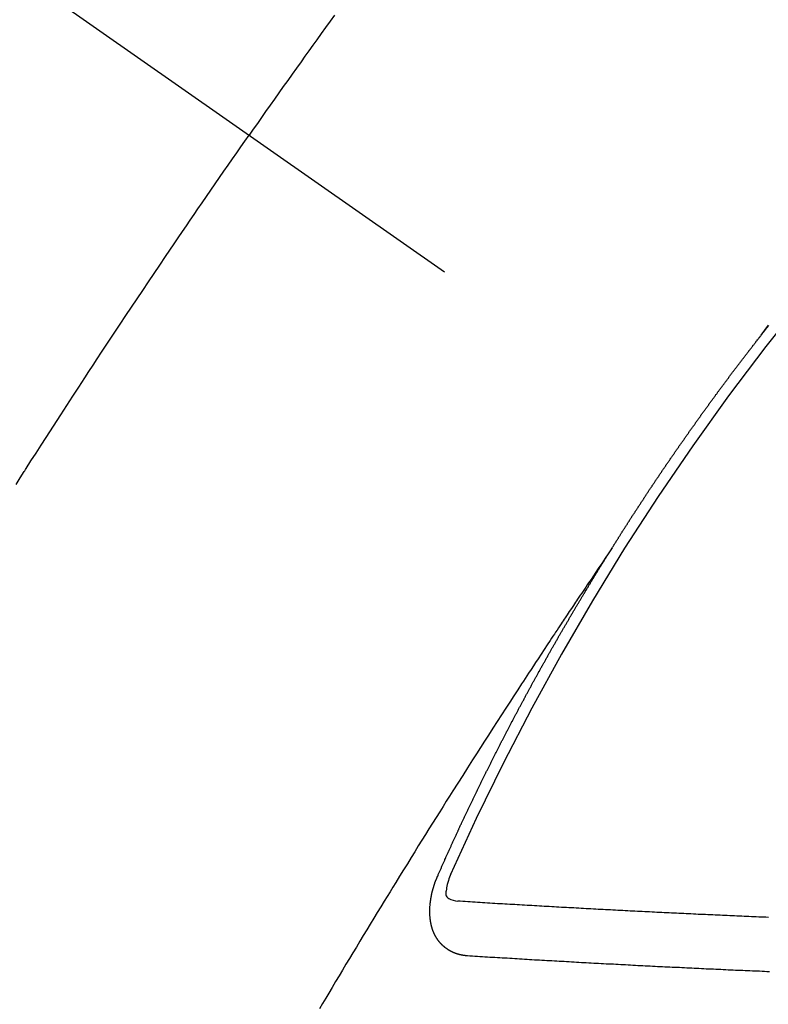
# Model space of a CAD drawing. Extents: x 163 to 26285, y 210 to 8610.
# Drawn here: x 16355 to 16364, y 6633 to 6646 of the extents above; entities that cross this region are included whole.
import ezdxf

# ---------------------------------------------------------------- set-up
doc = ezdxf.new("R2010")
doc.units = 0
doc.header["$LTSCALE"] = 50
doc.header["$MEASUREMENT"] = 0
doc.linetypes.add('CENTER2', pattern=[1.125, 0.75, -0.125, 0.125, -0.125])
doc.linetypes.add('HIDDEN', pattern=[0.375, 0.25, -0.125])
doc.layers.get('0').update_dxf_attribs({"linetype": 'CONTINUOUS'})
doc.layers.add('150-機器', color=8, linetype='CONTINUOUS')
doc.layers.add('160-文字', color=254, linetype='CONTINUOUS')
doc.styles.add('KH001', font='txt')
doc.dimstyles.new('KH1xx030', dxfattribs={"dimscale": 30, "dimtxt": 2, "dimasz": 0.6, "dimexe": 0.3, "dimexo": 1.2, "dimgap": 0.5, "dimtad": 3, "dimdec": 1, "dimdsep": 46, "dimlunit": 6, "dimtxsty": 'KH001', "dimblk": 'DOT', "dimcen": 1, "dimdle": 1, "dimclrd": 256, "dimclre": 256, "dimclrt": 256, "dimadec": 0, "dimazin": 0, "dimtfac": 1, "dimtdec": 1, "dimtix": 1, "dimtmove": 2, "dimatfit": 3, "dimldrblk": 'CLOSEDBLANK', "dimfxl": 1, "dimtolj": 1, "dimtzin": 0, "dimlwd": -1, "dimlwe": -1, "dimarcsym": 0})

# ---------------------------------------------------------------- blocks, each defined once
blk = doc.blocks.new('_ClosedBlank')
at = {"color": 0, "linetype": 'ByBlock', "lineweight": -2}
for p, q in [((-1, 0.16667), (0, 0)), ((-1, 0.16667), (-1, -0.16667)), ((0, 0), (-1, -0.16667))]:
    blk.add_line(p, q, dxfattribs=at)
blk = doc.blocks.new('_Dot')
at = {"color": 0, "linetype": 'ByBlock', "lineweight": -2}
blk.add_line((-0.5, 0), (-1, 0), dxfattribs=at)
at = {"color": 0, "linetype": 'ByBlock', "const_width": 0.5}
blk.add_lwpolyline([(-0.25, 0, 1), (0.25, 0, 1)], format="xyb", close=True, dxfattribs=at)

msp = doc.modelspace()

# ---------------------------------------------------------------- linework, layer by layer
at = {"layer": '150-機器', "color": 13, "linetype": 'CENTER2'}
msp.add_line((16145.06, 6793.043), (16389.078, 6622.18), dxfattribs=at)
at = {"layer": '150-機器', "color": 13, "linetype": 'HIDDEN'}
for points in [[(16358.736, 6645.64), (16358.681, 6645.564), (16358.626, 6645.488), (16358.572, 6645.412), (16358.517, 6645.335), (16358.468, 6645.268), (16358.42, 6645.2), (16358.371, 6645.133), (16358.323, 6645.065), (16358.268, 6644.988), (16358.213, 6644.912), (16358.159, 6644.835), (16358.105, 6644.759), (16358.05, 6644.682), (16357.996, 6644.606), (16357.942, 6644.529), (16357.888, 6644.453), (16357.837, 6644.38), (16357.786, 6644.307), (16357.735, 6644.235), (16357.685, 6644.162)], [(16354.819, 6639.867), (16354.869, 6639.946), (16354.919, 6640.025), (16354.925, 6640.034), (16354.93, 6640.042), (16354.935, 6640.051), (16354.941, 6640.06), (16355.002, 6640.156), (16355.064, 6640.252), (16355.126, 6640.348), (16355.188, 6640.444), (16355.233, 6640.514), (16355.278, 6640.584), (16355.323, 6640.654), (16355.368, 6640.724), (16355.442, 6640.837), (16355.516, 6640.95), (16355.589, 6641.064), (16355.663, 6641.177), (16355.715, 6641.255), (16355.766, 6641.334), (16355.817, 6641.412), (16355.869, 6641.491), (16355.926, 6641.578), (16355.983, 6641.664), (16356.041, 6641.751), (16356.098, 6641.838), (16356.168, 6641.942), (16356.237, 6642.046), (16356.306, 6642.15), (16356.376, 6642.253), (16356.446, 6642.357), (16356.516, 6642.461), (16356.586, 6642.565), (16356.656, 6642.669), (16356.708, 6642.746), (16356.761, 6642.824), (16356.814, 6642.901), (16356.867, 6642.979), (16356.914, 6643.048), (16356.961, 6643.116), (16357.008, 6643.185), (16357.055, 6643.254), (16357.108, 6643.331), (16357.161, 6643.409), (16357.214, 6643.486), (16357.268, 6643.564), (16357.321, 6643.641), (16357.374, 6643.718), (16357.428, 6643.795), (16357.481, 6643.872), (16357.532, 6643.945), (16357.583, 6644.017), (16357.634, 6644.09), (16357.685, 6644.162)], [(16363.981, 6641.701), (16364.027, 6641.763), (16364.072, 6641.826)], [(16364.074, 6641.82), (16364.068, 6641.813), (16364.063, 6641.805), (16364.056, 6641.798), (16364.05, 6641.79), (16364.044, 6641.782), (16364.039, 6641.775), (16364.032, 6641.767), (16364.027, 6641.759), (16364.021, 6641.752), (16364.015, 6641.744), (16364.008, 6641.736), (16364.003, 6641.729), (16363.997, 6641.721), (16363.991, 6641.713), (16363.985, 6641.706)], [(16362.147, 6639.082), (16362.151, 6639.087), (16362.155, 6639.093), (16362.158, 6639.099), (16362.162, 6639.104), (16362.166, 6639.11), (16362.169, 6639.116), (16362.172, 6639.121), (16362.176, 6639.127), (16362.179, 6639.133), (16362.183, 6639.138), (16362.187, 6639.144), (16362.19, 6639.15), (16362.194, 6639.155), (16362.198, 6639.161), (16362.201, 6639.167), (16362.204, 6639.172), (16362.208, 6639.178), (16362.211, 6639.184), (16362.215, 6639.189), (16362.219, 6639.195), (16362.222, 6639.201), (16362.226, 6639.207), (16362.229, 6639.212), (16362.233, 6639.218), (16362.237, 6639.224), (16362.24, 6639.228), (16362.243, 6639.235), (16362.247, 6639.24), (16362.251, 6639.245), (16362.254, 6639.252), (16362.258, 6639.257), (16362.261, 6639.262), (16362.264, 6639.269), (16362.268, 6639.274), (16362.272, 6639.28), (16362.275, 6639.285), (16362.279, 6639.291), (16362.283, 6639.297), (16362.287, 6639.302), (16362.29, 6639.308), (16362.294, 6639.314), (16362.297, 6639.319), (16362.3, 6639.325), (16362.304, 6639.331), (16362.308, 6639.336), (16362.312, 6639.341), (16362.315, 6639.348), (16362.319, 6639.353), (16362.322, 6639.358), (16362.326, 6639.365), (16362.33, 6639.37), (16362.333, 6639.375), (16362.337, 6639.381), (16362.34, 6639.387), (16362.344, 6639.392), (16362.348, 6639.398), (16362.351, 6639.404), (16362.355, 6639.41), (16362.358, 6639.415), (16362.362, 6639.42), (16362.365, 6639.427), (16362.369, 6639.432), (16362.373, 6639.437), (16362.377, 6639.443), (16362.38, 6639.449), (16362.384, 6639.454), (16362.388, 6639.46), (16362.392, 6639.466), (16362.394, 6639.471), (16362.398, 6639.477), (16362.402, 6639.483), (16362.406, 6639.488), (16362.409, 6639.494), (16362.413, 6639.5), (16362.417, 6639.505), (16362.42, 6639.51), (16362.423, 6639.516), (16362.427, 6639.522), (16362.431, 6639.527), (16362.435, 6639.533), (16362.438, 6639.539), (16362.441, 6639.544), (16362.445, 6639.55), (16362.45, 6639.555), (16362.453, 6639.562), (16362.456, 6639.567), (16362.46, 6639.572), (16362.464, 6639.578), (16362.468, 6639.583), (16362.471, 6639.589), (16362.475, 6639.595), (16362.478, 6639.6), (16362.482, 6639.606), (16362.485, 6639.612), (16362.489, 6639.618), (16362.493, 6639.622), (16362.497, 6639.628), (16362.501, 6639.634), (16362.503, 6639.639), (16362.507, 6639.645), (16362.511, 6639.651), (16362.515, 6639.657), (16362.519, 6639.661), (16362.522, 6639.668), (16362.526, 6639.673), (16362.53, 6639.678), (16362.534, 6639.684), (16362.538, 6639.69), (16362.54, 6639.695), (16362.544, 6639.701), (16362.548, 6639.707), (16362.552, 6639.712), (16362.556, 6639.717), (16362.559, 6639.724), (16362.563, 6639.729), (16362.566, 6639.734), (16362.57, 6639.74), (16362.574, 6639.746), (16362.578, 6639.751), (16362.581, 6639.757), (16362.585, 6639.763), (16362.589, 6639.768), (16362.592, 6639.773), (16362.596, 6639.779), (16362.599, 6639.785), (16362.603, 6639.791), (16362.607, 6639.796), (16362.611, 6639.802), (16362.615, 6639.807), (16362.618, 6639.812), (16362.622, 6639.818), (16362.626, 6639.824), (16362.629, 6639.829), (16362.633, 6639.835), (16362.637, 6639.841), (16362.641, 6639.846), (16362.644, 6639.851), (16362.648, 6639.857), (16362.652, 6639.863), (16362.655, 6639.868), (16362.659, 6639.874), (16362.663, 6639.879), (16362.667, 6639.885), (16362.67, 6639.891), (16362.674, 6639.896), (16362.678, 6639.902), (16362.681, 6639.907), (16362.685, 6639.913), (16362.689, 6639.918), (16362.693, 6639.924), (16362.697, 6639.929), (16362.7, 6639.935), (16362.704, 6639.941), (16362.707, 6639.946), (16362.711, 6639.952), (16362.715, 6639.957), (16362.719, 6639.963), (16362.723, 6639.968), (16362.727, 6639.974), (16362.73, 6639.98), (16362.733, 6639.985), (16362.737, 6639.991), (16362.741, 6639.996), (16362.745, 6640.002), (16362.749, 6640.007), (16362.753, 6640.013), (16362.757, 6640.018), (16362.76, 6640.023), (16362.763, 6640.03), (16362.767, 6640.035), (16362.771, 6640.041), (16362.775, 6640.046), (16362.779, 6640.052), (16362.783, 6640.057), (16362.786, 6640.062), (16362.79, 6640.068), (16362.794, 6640.074), (16362.798, 6640.079), (16362.801, 6640.085), (16362.805, 6640.091), (16362.809, 6640.096), (16362.812, 6640.101), (16362.816, 6640.107), (16362.82, 6640.113), (16362.824, 6640.118), (16362.828, 6640.123), (16362.832, 6640.129), (16362.836, 6640.135), (16362.839, 6640.14), (16362.843, 6640.145), (16362.846, 6640.152), (16362.85, 6640.157), (16362.854, 6640.162), (16362.858, 6640.168), (16362.862, 6640.174), (16362.865, 6640.179), (16362.869, 6640.184), (16362.873, 6640.19), (16362.877, 6640.195), (16362.881, 6640.201), (16362.885, 6640.206), (16362.889, 6640.212), (16362.892, 6640.217), (16362.896, 6640.223), (16362.9, 6640.229), (16362.904, 6640.233), (16362.908, 6640.239), (16362.911, 6640.245), (16362.915, 6640.251), (16362.918, 6640.256), (16362.922, 6640.262), (16362.926, 6640.267), (16362.93, 6640.272), (16362.934, 6640.278), (16362.938, 6640.284), (16362.942, 6640.29), (16362.945, 6640.294), (16362.949, 6640.3), (16362.953, 6640.306), (16362.957, 6640.312), (16362.961, 6640.317), (16362.965, 6640.322), (16362.969, 6640.328), (16362.972, 6640.333), (16362.976, 6640.339), (16362.98, 6640.344), (16362.984, 6640.35), (16362.987, 6640.355), (16362.991, 6640.361), (16362.995, 6640.366), (16362.999, 6640.371), (16363.003, 6640.377), (16363.007, 6640.383), (16363.011, 6640.388), (16363.014, 6640.393), (16363.018, 6640.399), (16363.022, 6640.405), (16363.026, 6640.41), (16363.03, 6640.415), (16363.034, 6640.421), (16363.038, 6640.427), (16363.041, 6640.432), (16363.045, 6640.437), (16363.049, 6640.443), (16363.053, 6640.448), (16363.057, 6640.454), (16363.061, 6640.459), (16363.065, 6640.465), (16363.068, 6640.47), (16363.072, 6640.476), (16363.076, 6640.482), (16363.08, 6640.486), (16363.084, 6640.492), (16363.088, 6640.498), (16363.092, 6640.504), (16363.095, 6640.508), (16363.099, 6640.514), (16363.103, 6640.52), (16363.106, 6640.525), (16363.11, 6640.531), (16363.114, 6640.536), (16363.118, 6640.542), (16363.122, 6640.547), (16363.126, 6640.553), (16363.13, 6640.558), (16363.133, 6640.563), (16363.137, 6640.569), (16363.141, 6640.575), (16363.145, 6640.58), (16363.149, 6640.585), (16363.153, 6640.591), (16363.158, 6640.596), (16363.161, 6640.601), (16363.165, 6640.607), (16363.169, 6640.612), (16363.173, 6640.618), (16363.176, 6640.623), (16363.18, 6640.629), (16363.184, 6640.635), (16363.188, 6640.639), (16363.192, 6640.645), (16363.196, 6640.651), (16363.2, 6640.657), (16363.203, 6640.662), (16363.207, 6640.667), (16363.211, 6640.673), (16363.215, 6640.678), (16363.219, 6640.684), (16363.224, 6640.689), (16363.228, 6640.694), (16363.231, 6640.699), (16363.235, 6640.705), (16363.239, 6640.711), (16363.242, 6640.716), (16363.246, 6640.721), (16363.25, 6640.727), (16363.254, 6640.733), (16363.258, 6640.738), (16363.262, 6640.743), (16363.266, 6640.749), (16363.27, 6640.754), (16363.274, 6640.759), (16363.278, 6640.765), (16363.282, 6640.771), (16363.286, 6640.776), (16363.29, 6640.781), (16363.294, 6640.787), (16363.297, 6640.792), (16363.301, 6640.798), (16363.305, 6640.803), (16363.31, 6640.808), (16363.313, 6640.813), (16363.317, 6640.819), (16363.321, 6640.825), (16363.325, 6640.83), (16363.329, 6640.835), (16363.333, 6640.841), (16363.337, 6640.847), (16363.34, 6640.852), (16363.345, 6640.857), (16363.349, 6640.863), (16363.352, 6640.868), (16363.356, 6640.873), (16363.36, 6640.879), (16363.364, 6640.885), (16363.368, 6640.89), (16363.372, 6640.895), (16363.377, 6640.9), (16363.38, 6640.905), (16363.384, 6640.911), (16363.388, 6640.917), (16363.392, 6640.922), (16363.396, 6640.927), (16363.4, 6640.933), (16363.404, 6640.938), (16363.408, 6640.943), (16363.412, 6640.949), (16363.416, 6640.955), (16363.419, 6640.96), (16363.423, 6640.965), (16363.427, 6640.971), (16363.432, 6640.976), (16363.436, 6640.981), (16363.44, 6640.987), (16363.444, 6640.992), (16363.447, 6640.997), (16363.451, 6641.003), (16363.455, 6641.009), (16363.46, 6641.014), (16363.463, 6641.019), (16363.467, 6641.025), (16363.471, 6641.03), (16363.475, 6641.035), (16363.479, 6641.041), (16363.484, 6641.046), (16363.488, 6641.052), (16363.491, 6641.057), (16363.495, 6641.062), (16363.499, 6641.068), (16363.503, 6641.072), (16363.507, 6641.078), (16363.511, 6641.084), (16363.515, 6641.089), (16363.519, 6641.095), (16363.523, 6641.1), (16363.528, 6641.105), (16363.531, 6641.11), (16363.535, 6641.116), (16363.539, 6641.122), (16363.542, 6641.127), (16363.547, 6641.132), (16363.551, 6641.137), (16363.555, 6641.143), (16363.559, 6641.148), (16363.563, 6641.154), (16363.567, 6641.159), (16363.571, 6641.164), (16363.575, 6641.17), (16363.579, 6641.175), (16363.583, 6641.181), (16363.587, 6641.185), (16363.591, 6641.191), (16363.595, 6641.197), (16363.599, 6641.202), (16363.603, 6641.207), (16363.607, 6641.213), (16363.611, 6641.217), (16363.615, 6641.223), (16363.619, 6641.229), (16363.623, 6641.235), (16363.627, 6641.239), (16363.631, 6641.245), (16363.635, 6641.25), (16363.639, 6641.255), (16363.643, 6641.26), (16363.647, 6641.266), (16363.651, 6641.271), (16363.655, 6641.277), (16363.66, 6641.282), (16363.664, 6641.288), (16363.667, 6641.293), (16363.671, 6641.298), (16363.676, 6641.303), (16363.679, 6641.308), (16363.683, 6641.314), (16363.687, 6641.32), (16363.692, 6641.325), (16363.696, 6641.33), (16363.7, 6641.336), (16363.704, 6641.341), (16363.708, 6641.346), (16363.712, 6641.351), (16363.716, 6641.357), (16363.719, 6641.362), (16363.724, 6641.367), (16363.728, 6641.373), (16363.732, 6641.378), (16363.736, 6641.383), (16363.74, 6641.389), (16363.744, 6641.394), (16363.748, 6641.399), (16363.752, 6641.405), (16363.757, 6641.41), (16363.76, 6641.415), (16363.764, 6641.421), (16363.769, 6641.426), (16363.772, 6641.431), (16363.776, 6641.436), (16363.78, 6641.442), (16363.785, 6641.447), (16363.789, 6641.452), (16363.793, 6641.458), (16363.797, 6641.463), (16363.801, 6641.468), (16363.805, 6641.474), (16363.81, 6641.479), (16363.813, 6641.484), (16363.817, 6641.489), (16363.821, 6641.495), (16363.826, 6641.5), (16363.829, 6641.505), (16363.833, 6641.511), (16363.838, 6641.516), (16363.842, 6641.521), (16363.846, 6641.527), (16363.85, 6641.532), (16363.854, 6641.537), (16363.858, 6641.542), (16363.863, 6641.548), (16363.866, 6641.553), (16363.87, 6641.558), (16363.875, 6641.563), (16363.879, 6641.569), (16363.882, 6641.574), (16363.886, 6641.58), (16363.891, 6641.585), (16363.895, 6641.59), (16363.899, 6641.595), (16363.904, 6641.601), (16363.907, 6641.606), (16363.911, 6641.611), (16363.916, 6641.616), (16363.919, 6641.621), (16363.923, 6641.627), (16363.928, 6641.632), (16363.932, 6641.638), (16363.935, 6641.643), (16363.94, 6641.648), (16363.944, 6641.654), (16363.948, 6641.659), (16363.953, 6641.664), (16363.957, 6641.669), (16363.96, 6641.674), (16363.965, 6641.679), (16363.969, 6641.685), (16363.972, 6641.69), (16363.977, 6641.695), (16363.981, 6641.701), (16363.985, 6641.707)], [(16362.151, 6639.087), (16362.108, 6639.023), (16362.065, 6638.959), (16362.021, 6638.894), (16361.978, 6638.83), (16361.949, 6638.786), (16361.919, 6638.742), (16361.89, 6638.698), (16361.86, 6638.654), (16361.843, 6638.629), (16361.826, 6638.604), (16361.809, 6638.579), (16361.792, 6638.554), (16361.775, 6638.529), (16361.758, 6638.504), (16361.741, 6638.479), (16361.724, 6638.454), (16361.712, 6638.435), (16361.699, 6638.416), (16361.686, 6638.397), (16361.674, 6638.378), (16361.649, 6638.34), (16361.623, 6638.302), (16361.598, 6638.264), (16361.572, 6638.226), (16361.56, 6638.207), (16361.547, 6638.189), (16361.535, 6638.17), (16361.522, 6638.151), (16361.505, 6638.126), (16361.489, 6638.101), (16361.472, 6638.075), (16361.455, 6638.05), (16361.439, 6638.025), (16361.422, 6637.999), (16361.405, 6637.974), (16361.389, 6637.948), (16361.351, 6637.891), (16361.314, 6637.835), (16361.276, 6637.778), (16361.238, 6637.721), (16361.209, 6637.677), (16361.181, 6637.633), (16361.152, 6637.588), (16361.123, 6637.544), (16361.101, 6637.512), (16361.08, 6637.479), (16361.058, 6637.447), (16361.037, 6637.414), (16360.988, 6637.339), (16360.939, 6637.264), (16360.891, 6637.189), (16360.842, 6637.114), (16360.789, 6637.031), (16360.735, 6636.948), (16360.682, 6636.866), (16360.629, 6636.783), (16360.58, 6636.707), (16360.531, 6636.631), (16360.482, 6636.554), (16360.433, 6636.478), (16360.372, 6636.382), (16360.312, 6636.287), (16360.251, 6636.191), (16360.19, 6636.096), (16360.15, 6636.032), (16360.11, 6635.968), (16360.07, 6635.904), (16360.03, 6635.84), (16359.986, 6635.77), (16359.941, 6635.7), (16359.897, 6635.63), (16359.854, 6635.559), (16359.81, 6635.489), (16359.766, 6635.419), (16359.722, 6635.348), (16359.678, 6635.278), (16359.631, 6635.201), (16359.584, 6635.124), (16359.536, 6635.048), (16359.489, 6634.971), (16359.453, 6634.913), (16359.418, 6634.856), (16359.382, 6634.798), (16359.347, 6634.74), (16359.304, 6634.67), (16359.261, 6634.599), (16359.218, 6634.529), (16359.175, 6634.458), (16359.132, 6634.387), (16359.089, 6634.317), (16359.047, 6634.246), (16359.004, 6634.176), (16358.961, 6634.105), (16358.919, 6634.034), (16358.876, 6633.964), (16358.834, 6633.893), (16358.792, 6633.822), (16358.749, 6633.751), (16358.707, 6633.68), (16358.665, 6633.61), (16358.627, 6633.545), (16358.589, 6633.481), (16358.551, 6633.416)], [(16360.004, 6635.049), (16360.008, 6635.058), (16360.011, 6635.067), (16360.015, 6635.075), (16360.018, 6635.084), (16360.023, 6635.091), (16360.027, 6635.101), (16360.03, 6635.109), (16360.034, 6635.118), (16360.037, 6635.126), (16360.041, 6635.135), (16360.046, 6635.144), (16360.049, 6635.152), (16360.053, 6635.16), (16360.056, 6635.169), (16360.06, 6635.177), (16360.065, 6635.186), (16360.068, 6635.195), (16360.072, 6635.203), (16360.075, 6635.212), (16360.079, 6635.221), (16360.084, 6635.229), (16360.087, 6635.237), (16360.091, 6635.246), (16360.094, 6635.254), (16360.099, 6635.263), (16360.103, 6635.272), (16360.106, 6635.28), (16360.11, 6635.289), (16360.114, 6635.298), (16360.118, 6635.306), (16360.122, 6635.314), (16360.125, 6635.323), (16360.129, 6635.331), (16360.134, 6635.34), (16360.137, 6635.349), (16360.141, 6635.357), (16360.144, 6635.366), (16360.149, 6635.374), (16360.152, 6635.383), (16360.156, 6635.391), (16360.16, 6635.399), (16360.164, 6635.409), (16360.168, 6635.417), (16360.171, 6635.426), (16360.176, 6635.434), (16360.18, 6635.443), (16360.183, 6635.451), (16360.188, 6635.459), (16360.192, 6635.469), (16360.195, 6635.477), (16360.199, 6635.486), (16360.203, 6635.494), (16360.207, 6635.503), (16360.211, 6635.511), (16360.215, 6635.519), (16360.219, 6635.528), (16360.223, 6635.537), (16360.227, 6635.545), (16360.231, 6635.553), (16360.235, 6635.563), (16360.239, 6635.571), (16360.242, 6635.579), (16360.246, 6635.588), (16360.251, 6635.596), (16360.254, 6635.605), (16360.258, 6635.613), (16360.263, 6635.622), (16360.266, 6635.631), (16360.27, 6635.639), (16360.274, 6635.647), (16360.278, 6635.656), (16360.282, 6635.665), (16360.286, 6635.673), (16360.29, 6635.682), (16360.295, 6635.69), (16360.298, 6635.699), (16360.302, 6635.708), (16360.306, 6635.716), (16360.31, 6635.724), (16360.313, 6635.733), (16360.318, 6635.742), (16360.322, 6635.75), (16360.326, 6635.758), (16360.33, 6635.767), (16360.334, 6635.776), (16360.338, 6635.784), (16360.342, 6635.793), (16360.347, 6635.801), (16360.35, 6635.809), (16360.354, 6635.819), (16360.359, 6635.827), (16360.362, 6635.835), (16360.367, 6635.844), (16360.37, 6635.852), (16360.375, 6635.86), (16360.379, 6635.87), (16360.382, 6635.878), (16360.387, 6635.886), (16360.391, 6635.895), (16360.395, 6635.903), (16360.399, 6635.912), (16360.404, 6635.921), (16360.407, 6635.929), (16360.411, 6635.938), (16360.415, 6635.946), (16360.419, 6635.955), (16360.423, 6635.963), (16360.427, 6635.972), (16360.432, 6635.98), (16360.435, 6635.988), (16360.44, 6635.997), (16360.444, 6636.006), (16360.449, 6636.014), (16360.452, 6636.023), (16360.456, 6636.031), (16360.461, 6636.04), (16360.465, 6636.048), (16360.468, 6636.057), (16360.473, 6636.065), (16360.477, 6636.074), (16360.481, 6636.082), (16360.485, 6636.091), (16360.49, 6636.099), (16360.494, 6636.108), (16360.498, 6636.116), (16360.501, 6636.125), (16360.506, 6636.133), (16360.51, 6636.142), (16360.514, 6636.15), (16360.518, 6636.159), (16360.523, 6636.167), (16360.527, 6636.176), (16360.531, 6636.184), (16360.535, 6636.193), (16360.539, 6636.202), (16360.543, 6636.21), (16360.548, 6636.219), (16360.551, 6636.227), (16360.556, 6636.235), (16360.561, 6636.244), (16360.564, 6636.253), (16360.569, 6636.261), (16360.573, 6636.27), (16360.577, 6636.278), (16360.581, 6636.287), (16360.585, 6636.295), (16360.589, 6636.304), (16360.594, 6636.312), (16360.598, 6636.32), (16360.602, 6636.329), (16360.606, 6636.337), (16360.611, 6636.347), (16360.615, 6636.355), (16360.619, 6636.362), (16360.623, 6636.372), (16360.628, 6636.38), (16360.632, 6636.389), (16360.636, 6636.397), (16360.64, 6636.405), (16360.644, 6636.414), (16360.649, 6636.422), (16360.653, 6636.431), (16360.657, 6636.439), (16360.662, 6636.448), (16360.666, 6636.457), (16360.67, 6636.465), (16360.674, 6636.474), (16360.678, 6636.482), (16360.683, 6636.491), (16360.687, 6636.499), (16360.692, 6636.508), (16360.696, 6636.516), (16360.7, 6636.524), (16360.704, 6636.533), (16360.709, 6636.541), (16360.713, 6636.55), (16360.717, 6636.558), (16360.722, 6636.567), (16360.726, 6636.575), (16360.731, 6636.584), (16360.735, 6636.592), (16360.738, 6636.6), (16360.743, 6636.609), (16360.748, 6636.617), (16360.752, 6636.626), (16360.756, 6636.634), (16360.761, 6636.643), (16360.764, 6636.652), (16360.769, 6636.66), (16360.774, 6636.668), (16360.778, 6636.678), (16360.782, 6636.686), (16360.786, 6636.693), (16360.791, 6636.703), (16360.795, 6636.711), (16360.8, 6636.719), (16360.804, 6636.727), (16360.808, 6636.737), (16360.813, 6636.745), (16360.817, 6636.753), (16360.821, 6636.762), (16360.826, 6636.771), (16360.83, 6636.779), (16360.835, 6636.787), (16360.839, 6636.796), (16360.844, 6636.804), (16360.848, 6636.812), (16360.852, 6636.82), (16360.856, 6636.83), (16360.861, 6636.838), (16360.865, 6636.846), (16360.87, 6636.854), (16360.874, 6636.864), (16360.878, 6636.871), (16360.883, 6636.88), (16360.887, 6636.888), (16360.892, 6636.897), (16360.896, 6636.905), (16360.901, 6636.914), (16360.905, 6636.922), (16360.909, 6636.931), (16360.914, 6636.939), (16360.918, 6636.948), (16360.923, 6636.956), (16360.928, 6636.965), (16360.931, 6636.973), (16360.936, 6636.982), (16360.94, 6636.99), (16360.945, 6636.999), (16360.95, 6637.007), (16360.954, 6637.016), (16360.958, 6637.024), (16360.963, 6637.033), (16360.967, 6637.04), (16360.972, 6637.049), (16360.976, 6637.058), (16360.981, 6637.066), (16360.985, 6637.074), (16360.99, 6637.083), (16360.994, 6637.091), (16360.999, 6637.1), (16361.003, 6637.108), (16361.008, 6637.117), (16361.012, 6637.125), (16361.017, 6637.134), (16361.021, 6637.142), (16361.026, 6637.15), (16361.03, 6637.16), (16361.034, 6637.168), (16361.039, 6637.176), (16361.044, 6637.184), (16361.049, 6637.193), (16361.053, 6637.201), (16361.058, 6637.21), (16361.062, 6637.218), (16361.066, 6637.227), (16361.071, 6637.235), (16361.075, 6637.244), (16361.08, 6637.251), (16361.085, 6637.26), (16361.089, 6637.268), (16361.094, 6637.277), (16361.098, 6637.285), (16361.103, 6637.294), (16361.107, 6637.303), (16361.112, 6637.311), (16361.116, 6637.32), (16361.121, 6637.327), (16361.126, 6637.336), (16361.13, 6637.344), (16361.135, 6637.353), (16361.139, 6637.361), (16361.144, 6637.37), (16361.149, 6637.377), (16361.153, 6637.386), (16361.158, 6637.395), (16361.162, 6637.403), (16361.167, 6637.412), (16361.171, 6637.42), (16361.176, 6637.429), (16361.18, 6637.437), (16361.185, 6637.446), (16361.19, 6637.453), (16361.194, 6637.462), (16361.199, 6637.471), (16361.204, 6637.479), (16361.209, 6637.488), (16361.213, 6637.496), (16361.218, 6637.504), (16361.222, 6637.512), (16361.227, 6637.521), (16361.231, 6637.529), (16361.236, 6637.538), (16361.241, 6637.546), (16361.246, 6637.554), (16361.25, 6637.563), (16361.255, 6637.571), (16361.26, 6637.58), (16361.264, 6637.588), (16361.269, 6637.596), (16361.274, 6637.605), (16361.278, 6637.613), (16361.283, 6637.622), (16361.287, 6637.63), (16361.292, 6637.638), (16361.297, 6637.646), (16361.302, 6637.655), (16361.306, 6637.664), (16361.311, 6637.672), (16361.316, 6637.68), (16361.32, 6637.688), (16361.325, 6637.697), (16361.329, 6637.705), (16361.334, 6637.714), (16361.339, 6637.723), (16361.343, 6637.73), (16361.348, 6637.739), (16361.353, 6637.747), (16361.357, 6637.756), (16361.362, 6637.765), (16361.367, 6637.773), (16361.372, 6637.781), (16361.377, 6637.789), (16361.382, 6637.797), (16361.387, 6637.806), (16361.391, 6637.814), (16361.396, 6637.823), (16361.4, 6637.831), (16361.405, 6637.839), (16361.41, 6637.848), (16361.414, 6637.856), (16361.419, 6637.865), (16361.424, 6637.873), (16361.429, 6637.881), (16361.434, 6637.89), (16361.438, 6637.898), (16361.443, 6637.906), (16361.448, 6637.914), (16361.453, 6637.923), (16361.458, 6637.932), (16361.462, 6637.94), (16361.467, 6637.948), (16361.472, 6637.956), (16361.477, 6637.965), (16361.482, 6637.973), (16361.486, 6637.981), (16361.491, 6637.99), (16361.495, 6637.998), (16361.5, 6638.007), (16361.506, 6638.015), (16361.51, 6638.023), (16361.515, 6638.031), (16361.52, 6638.04), (16361.524, 6638.048), (16361.529, 6638.057), (16361.534, 6638.065), (16361.539, 6638.073), (16361.544, 6638.082), (16361.549, 6638.09), (16361.553, 6638.098), (16361.558, 6638.106), (16361.563, 6638.115), (16361.568, 6638.123), (16361.573, 6638.131), (16361.578, 6638.14), (16361.583, 6638.149), (16361.587, 6638.157), (16361.593, 6638.165), (16361.597, 6638.173), (16361.602, 6638.181), (16361.607, 6638.19), (16361.611, 6638.198), (16361.617, 6638.206), (16361.622, 6638.215), (16361.626, 6638.223), (16361.631, 6638.232), (16361.637, 6638.24), (16361.641, 6638.248), (16361.646, 6638.256), (16361.65, 6638.264), (16361.655, 6638.273), (16361.661, 6638.281), (16361.665, 6638.289), (16361.67, 6638.298), (16361.675, 6638.307), (16361.68, 6638.314), (16361.685, 6638.323), (16361.69, 6638.332), (16361.694, 6638.339), (16361.7, 6638.348), (16361.704, 6638.356), (16361.709, 6638.364), (16361.714, 6638.373), (16361.719, 6638.38), (16361.724, 6638.389), (16361.729, 6638.398), (16361.734, 6638.405), (16361.739, 6638.414), (16361.744, 6638.423), (16361.748, 6638.431), (16361.754, 6638.439), (16361.759, 6638.448), (16361.763, 6638.455), (16361.769, 6638.464), (16361.774, 6638.472), (16361.778, 6638.48), (16361.783, 6638.489), (16361.788, 6638.496), (16361.793, 6638.505), (16361.798, 6638.514), (16361.803, 6638.521), (16361.808, 6638.53), (16361.813, 6638.539), (16361.818, 6638.546), (16361.823, 6638.555), (16361.828, 6638.564), (16361.833, 6638.571), (16361.838, 6638.58), (16361.843, 6638.588), (16361.848, 6638.596), (16361.853, 6638.604), (16361.858, 6638.613), (16361.863, 6638.621), (16361.868, 6638.629), (16361.873, 6638.638), (16361.878, 6638.645), (16361.883, 6638.654), (16361.889, 6638.662), (16361.893, 6638.67), (16361.898, 6638.679), (16361.904, 6638.687), (16361.908, 6638.695), (16361.913, 6638.704), (16361.919, 6638.712), (16361.923, 6638.72), (16361.929, 6638.728), (16361.934, 6638.737), (16361.938, 6638.745), (16361.944, 6638.753), (16361.949, 6638.762), (16361.954, 6638.769), (16361.959, 6638.778), (16361.964, 6638.786), (16361.969, 6638.794), (16361.974, 6638.803), (16361.979, 6638.811), (16361.984, 6638.819), (16361.989, 6638.827), (16361.994, 6638.836), (16362, 6638.844), (16362.004, 6638.852), (16362.009, 6638.86), (16362.015, 6638.869), (16362.019, 6638.877), (16362.025, 6638.885), (16362.03, 6638.893), (16362.035, 6638.901), (16362.04, 6638.91), (16362.046, 6638.918), (16362.05, 6638.926), (16362.056, 6638.934), (16362.061, 6638.943), (16362.066, 6638.95), (16362.071, 6638.959), (16362.076, 6638.967), (16362.081, 6638.975), (16362.086, 6638.984), (16362.091, 6638.992), (16362.096, 6639), (16362.101, 6639.008), (16362.106, 6639.017), (16362.112, 6639.025), (16362.116, 6639.033), (16362.122, 6639.041), (16362.127, 6639.05), (16362.132, 6639.057), (16362.137, 6639.066), (16362.143, 6639.074), (16362.147, 6639.082)], [(16360.166, 6635.075), (16360.158, 6635.055), (16360.151, 6635.035), (16360.143, 6635.015), (16360.136, 6634.995), (16360.132, 6634.982), (16360.128, 6634.969), (16360.125, 6634.956), (16360.121, 6634.943), (16360.117, 6634.925), (16360.114, 6634.906), (16360.111, 6634.887), (16360.108, 6634.867), (16360.106, 6634.855), (16360.104, 6634.842), (16360.103, 6634.83), (16360.104, 6634.819), (16360.11, 6634.806), (16360.118, 6634.794), (16360.128, 6634.783), (16360.14, 6634.774), (16360.166, 6634.76), (16360.194, 6634.751), (16360.222, 6634.745), (16360.252, 6634.74)], [(16360.37, 6634.066), (16360.368, 6634.067), (16360.366, 6634.067), (16360.364, 6634.067), (16360.361, 6634.067), (16360.358, 6634.068), (16360.356, 6634.068), (16360.353, 6634.068), (16360.351, 6634.069), (16360.348, 6634.068), (16360.346, 6634.069), (16360.344, 6634.069), (16360.341, 6634.07), (16360.339, 6634.07), (16360.337, 6634.07), (16360.334, 6634.07), (16360.332, 6634.07), (16360.329, 6634.071), (16360.326, 6634.072), (16360.324, 6634.072), (16360.322, 6634.072), (16360.32, 6634.073), (16360.318, 6634.073), (16360.315, 6634.073), (16360.312, 6634.074), (16360.31, 6634.074), (16360.307, 6634.074), (16360.305, 6634.074), (16360.303, 6634.075), (16360.3, 6634.075), (16360.298, 6634.076), (16360.296, 6634.076), (16360.293, 6634.076), (16360.292, 6634.078), (16360.289, 6634.078), (16360.286, 6634.079), (16360.284, 6634.079), (16360.282, 6634.079), (16360.28, 6634.08), (16360.277, 6634.081), (16360.275, 6634.081), (16360.273, 6634.082), (16360.271, 6634.083), (16360.269, 6634.083), (16360.266, 6634.084), (16360.263, 6634.084), (16360.262, 6634.085), (16360.259, 6634.086), (16360.257, 6634.086), (16360.254, 6634.087), (16360.253, 6634.088), (16360.25, 6634.088), (16360.248, 6634.089), (16360.245, 6634.089), (16360.244, 6634.091), (16360.241, 6634.091), (16360.239, 6634.091), (16360.237, 6634.093), (16360.234, 6634.093), (16360.233, 6634.094), (16360.231, 6634.095), (16360.228, 6634.096), (16360.226, 6634.097), (16360.224, 6634.097), (16360.222, 6634.098), (16360.219, 6634.099), (16360.217, 6634.1), (16360.215, 6634.101), (16360.213, 6634.101), (16360.211, 6634.103), (16360.208, 6634.103), (16360.207, 6634.104), (16360.205, 6634.105), (16360.202, 6634.106), (16360.2, 6634.107), (16360.198, 6634.108), (16360.197, 6634.109), (16360.194, 6634.11), (16360.192, 6634.111), (16360.19, 6634.111), (16360.188, 6634.112), (16360.185, 6634.113), (16360.184, 6634.114), (16360.182, 6634.116), (16360.18, 6634.116), (16360.177, 6634.118), (16360.176, 6634.119), (16360.173, 6634.119), (16360.172, 6634.12), (16360.169, 6634.122), (16360.167, 6634.122), (16360.165, 6634.123), (16360.164, 6634.125), (16360.161, 6634.126), (16360.159, 6634.127), (16360.158, 6634.128), (16360.156, 6634.129), (16360.153, 6634.131), (16360.151, 6634.131), (16360.15, 6634.132), (16360.148, 6634.133), (16360.146, 6634.135), (16360.144, 6634.136), (16360.142, 6634.137), (16360.14, 6634.138), (16360.138, 6634.139), (16360.136, 6634.14), (16360.134, 6634.142), (16360.133, 6634.143), (16360.13, 6634.144), (16360.129, 6634.146), (16360.127, 6634.147), (16360.125, 6634.148), (16360.123, 6634.15), (16360.121, 6634.151), (16360.12, 6634.152), (16360.117, 6634.154), (16360.116, 6634.155), (16360.114, 6634.156), (16360.112, 6634.157), (16360.11, 6634.159), (16360.108, 6634.16), (16360.107, 6634.161), (16360.105, 6634.162), (16360.102, 6634.164), (16360.101, 6634.165), (16360.099, 6634.166), (16360.098, 6634.167), (16360.096, 6634.17), (16360.094, 6634.171), (16360.092, 6634.172), (16360.091, 6634.173), (16360.088, 6634.175), (16360.087, 6634.176), (16360.086, 6634.178), (16360.084, 6634.179), (16360.082, 6634.181), (16360.08, 6634.182), (16360.078, 6634.183), (16360.077, 6634.185), (16360.075, 6634.187), (16360.073, 6634.188), (16360.072, 6634.189), (16360.07, 6634.191), (16360.068, 6634.193), (16360.066, 6634.194), (16360.065, 6634.196), (16360.064, 6634.197), (16360.061, 6634.199), (16360.06, 6634.201), (16360.059, 6634.202), (16360.057, 6634.204), (16360.055, 6634.206), (16360.053, 6634.207), (16360.052, 6634.209), (16360.051, 6634.21), (16360.05, 6634.212), (16360.047, 6634.214), (16360.046, 6634.215), (16360.044, 6634.217), (16360.043, 6634.218), (16360.041, 6634.22), (16360.039, 6634.221), (16360.038, 6634.223), (16360.037, 6634.225), (16360.036, 6634.227), (16360.034, 6634.229), (16360.032, 6634.23), (16360.031, 6634.232), (16360.029, 6634.233), (16360.027, 6634.236), (16360.026, 6634.237), (16360.025, 6634.239), (16360.024, 6634.241), (16360.022, 6634.242), (16360.02, 6634.245), (16360.019, 6634.247), (16360.018, 6634.248), (16360.016, 6634.25), (16360.015, 6634.252), (16360.013, 6634.253), (16360.012, 6634.255), (16360.011, 6634.257), (16360.01, 6634.259), (16360.008, 6634.26), (16360.007, 6634.262), (16360.005, 6634.265), (16360.004, 6634.267), (16360.002, 6634.268), (16360.001, 6634.27), (16360, 6634.272), (16359.998, 6634.274), (16359.997, 6634.276), (16359.996, 6634.278), (16359.995, 6634.279), (16359.994, 6634.281), (16359.993, 6634.283), (16359.991, 6634.286), (16359.99, 6634.288), (16359.989, 6634.29), (16359.988, 6634.292), (16359.986, 6634.294), (16359.985, 6634.296), (16359.984, 6634.298), (16359.982, 6634.3), (16359.981, 6634.302), (16359.98, 6634.304), (16359.979, 6634.306), (16359.978, 6634.308), (16359.977, 6634.31), (16359.976, 6634.312), (16359.975, 6634.314), (16359.973, 6634.316), (16359.972, 6634.318), (16359.971, 6634.32), (16359.97, 6634.322), (16359.969, 6634.324), (16359.968, 6634.326), (16359.967, 6634.329), (16359.966, 6634.331), (16359.965, 6634.333), (16359.964, 6634.335), (16359.962, 6634.337), (16359.961, 6634.339), (16359.961, 6634.342), (16359.96, 6634.344), (16359.959, 6634.346), (16359.958, 6634.348), (16359.957, 6634.351), (16359.956, 6634.353), (16359.955, 6634.355), (16359.954, 6634.357), (16359.953, 6634.36), (16359.952, 6634.362), (16359.951, 6634.363), (16359.951, 6634.366), (16359.95, 6634.368), (16359.949, 6634.37), (16359.947, 6634.374), (16359.946, 6634.375), (16359.946, 6634.378), (16359.945, 6634.38), (16359.944, 6634.382), (16359.943, 6634.385), (16359.942, 6634.387), (16359.942, 6634.39), (16359.941, 6634.392), (16359.94, 6634.394), (16359.939, 6634.396), (16359.939, 6634.399), (16359.937, 6634.401), (16359.937, 6634.404), (16359.936, 6634.406), (16359.935, 6634.409), (16359.934, 6634.411), (16359.935, 6634.413), (16359.934, 6634.415), (16359.933, 6634.418), (16359.932, 6634.42), (16359.932, 6634.422), (16359.931, 6634.425), (16359.93, 6634.427), (16359.93, 6634.43), (16359.929, 6634.433), (16359.928, 6634.435), (16359.927, 6634.437), (16359.927, 6634.44), (16359.926, 6634.442), (16359.925, 6634.445), (16359.925, 6634.448), (16359.924, 6634.45), (16359.924, 6634.452), (16359.924, 6634.455), (16359.923, 6634.457), (16359.922, 6634.459), (16359.922, 6634.462), (16359.921, 6634.465), (16359.921, 6634.468), (16359.92, 6634.47), (16359.92, 6634.472), (16359.919, 6634.475), (16359.919, 6634.477), (16359.919, 6634.48), (16359.918, 6634.483), (16359.917, 6634.485), (16359.916, 6634.488), (16359.917, 6634.49), (16359.916, 6634.493), (16359.916, 6634.495), (16359.915, 6634.498), (16359.915, 6634.501), (16359.914, 6634.504), (16359.915, 6634.506), (16359.914, 6634.509), (16359.914, 6634.512), (16359.913, 6634.514), (16359.913, 6634.517), (16359.913, 6634.519), (16359.913, 6634.522), (16359.912, 6634.525), (16359.912, 6634.528), (16359.912, 6634.53), (16359.911, 6634.533), (16359.911, 6634.535), (16359.91, 6634.538), (16359.911, 6634.54), (16359.91, 6634.543), (16359.91, 6634.546), (16359.909, 6634.549), (16359.91, 6634.551), (16359.909, 6634.554), (16359.909, 6634.556), (16359.909, 6634.559), (16359.909, 6634.562), (16359.909, 6634.565), (16359.908, 6634.568), (16359.908, 6634.57), (16359.908, 6634.573), (16359.907, 6634.576), (16359.908, 6634.579), (16359.908, 6634.581), (16359.907, 6634.584), (16359.908, 6634.586), (16359.907, 6634.589), (16359.907, 6634.593), (16359.908, 6634.595), (16359.907, 6634.598), (16359.907, 6634.601), (16359.907, 6634.604), (16359.907, 6634.606), (16359.907, 6634.609), (16359.907, 6634.611), (16359.907, 6634.615), (16359.907, 6634.617), (16359.907, 6634.62), (16359.908, 6634.623), (16359.907, 6634.626), (16359.907, 6634.628), (16359.908, 6634.631), (16359.907, 6634.634), (16359.907, 6634.636), (16359.907, 6634.64), (16359.908, 6634.642), (16359.907, 6634.645), (16359.907, 6634.649), (16359.908, 6634.651), (16359.908, 6634.654), (16359.908, 6634.657), (16359.908, 6634.659), (16359.909, 6634.662), (16359.908, 6634.665), (16359.909, 6634.668), (16359.908, 6634.671), (16359.909, 6634.674), (16359.909, 6634.677), (16359.91, 6634.68), (16359.909, 6634.683), (16359.91, 6634.686), (16359.91, 6634.688), (16359.911, 6634.691), (16359.911, 6634.694), (16359.911, 6634.697), (16359.911, 6634.699), (16359.911, 6634.703), (16359.912, 6634.705), (16359.912, 6634.709), (16359.912, 6634.711), (16359.912, 6634.715), (16359.913, 6634.718), (16359.913, 6634.72), (16359.914, 6634.723), (16359.914, 6634.726), (16359.914, 6634.729), (16359.914, 6634.731), (16359.915, 6634.734), (16359.915, 6634.738), (16359.916, 6634.74), (16359.917, 6634.743), (16359.917, 6634.747), (16359.917, 6634.749), (16359.918, 6634.752), (16359.918, 6634.756), (16359.918, 6634.758), (16359.919, 6634.761), (16359.919, 6634.765), (16359.92, 6634.767), (16359.92, 6634.77), (16359.921, 6634.773), (16359.921, 6634.776), (16359.922, 6634.779), (16359.923, 6634.782), (16359.923, 6634.785), (16359.923, 6634.787), (16359.924, 6634.79), (16359.924, 6634.794), (16359.925, 6634.797), (16359.925, 6634.799), (16359.926, 6634.802), (16359.927, 6634.805), (16359.927, 6634.809), (16359.928, 6634.812), (16359.928, 6634.814), (16359.929, 6634.817), (16359.929, 6634.821), (16359.93, 6634.824), (16359.931, 6634.827), (16359.931, 6634.829), (16359.932, 6634.832), (16359.933, 6634.835), (16359.933, 6634.839), (16359.934, 6634.842), (16359.935, 6634.845), (16359.936, 6634.848), (16359.936, 6634.85), (16359.937, 6634.853), (16359.938, 6634.856), (16359.938, 6634.86), (16359.939, 6634.863), (16359.94, 6634.866), (16359.941, 6634.869), (16359.942, 6634.872), (16359.943, 6634.875), (16359.944, 6634.878), (16359.944, 6634.88), (16359.945, 6634.883), (16359.946, 6634.886), (16359.947, 6634.889), (16359.948, 6634.892), (16359.948, 6634.895), (16359.949, 6634.898), (16359.95, 6634.901), (16359.951, 6634.904), (16359.951, 6634.908), (16359.952, 6634.911), (16359.953, 6634.914), (16359.955, 6634.916), (16359.956, 6634.919), (16359.957, 6634.922), (16359.957, 6634.925), (16359.958, 6634.928), (16359.959, 6634.931), (16359.96, 6634.934), (16359.961, 6634.937), (16359.962, 6634.94), (16359.963, 6634.943), (16359.964, 6634.946), (16359.965, 6634.95), (16359.966, 6634.953), (16359.967, 6634.956), (16359.969, 6634.959), (16359.97, 6634.962), (16359.971, 6634.965), (16359.971, 6634.968), (16359.972, 6634.971), (16359.973, 6634.974), (16359.975, 6634.976), (16359.976, 6634.98), (16359.977, 6634.983), (16359.978, 6634.986), (16359.979, 6634.989), (16359.981, 6634.992), (16359.982, 6634.995), (16359.983, 6634.998), (16359.984, 6635.002), (16359.986, 6635.004), (16359.987, 6635.007), (16359.988, 6635.01), (16359.989, 6635.013), (16359.99, 6635.016), (16359.992, 6635.019), (16359.993, 6635.022), (16359.994, 6635.025), (16359.995, 6635.028), (16359.996, 6635.031), (16359.998, 6635.035), (16359.998, 6635.038), (16360, 6635.04), (16360.001, 6635.043), (16360.002, 6635.046), (16360.004, 6635.049)], [(16364.071, 6634.541), (16364.041, 6634.542), (16364.011, 6634.543), (16363.981, 6634.544), (16363.952, 6634.545), (16363.922, 6634.547), (16363.892, 6634.548), (16363.863, 6634.549), (16363.833, 6634.55), (16363.804, 6634.552), (16363.774, 6634.553), (16363.745, 6634.554), (16363.714, 6634.556), (16363.685, 6634.557), (16363.655, 6634.558), (16363.625, 6634.559), (16363.596, 6634.561), (16363.566, 6634.562), (16363.536, 6634.564), (16363.506, 6634.565), (16363.477, 6634.566), (16363.447, 6634.567), (16363.418, 6634.569), (16363.387, 6634.57), (16363.358, 6634.572), (16363.328, 6634.573), (16363.298, 6634.574), (16363.268, 6634.576), (16363.238, 6634.577), (16363.209, 6634.578), (16363.179, 6634.58), (16363.149, 6634.581), (16363.119, 6634.583), (16363.09, 6634.584), (16363.059, 6634.586), (16363.03, 6634.587), (16363, 6634.588), (16362.97, 6634.59), (16362.94, 6634.591), (16362.91, 6634.593), (16362.88, 6634.593), (16362.85, 6634.595), (16362.82, 6634.596), (16362.79, 6634.598), (16362.76, 6634.599), (16362.73, 6634.601), (16362.701, 6634.602), (16362.67, 6634.604), (16362.641, 6634.605), (16362.61, 6634.607), (16362.581, 6634.608), (16362.55, 6634.61), (16362.521, 6634.611), (16362.49, 6634.613), (16362.461, 6634.614), (16362.43, 6634.616), (16362.401, 6634.617), (16362.37, 6634.619), (16362.341, 6634.62), (16362.31, 6634.622), (16362.28, 6634.624), (16362.25, 6634.625), (16362.22, 6634.627), (16362.19, 6634.628), (16362.16, 6634.63), (16362.13, 6634.632), (16362.1, 6634.633), (16362.07, 6634.635), (16362.04, 6634.636), (16362.01, 6634.638), (16361.979, 6634.639), (16361.95, 6634.641), (16361.919, 6634.642), (16361.889, 6634.644), (16361.859, 6634.645), (16361.829, 6634.647), (16361.799, 6634.649), (16361.768, 6634.651), (16361.739, 6634.652), (16361.708, 6634.654), (16361.678, 6634.656), (16361.647, 6634.658), (16361.618, 6634.659), (16361.587, 6634.661), (16361.557, 6634.662), (16361.527, 6634.664), (16361.496, 6634.666), (16361.467, 6634.667), (16361.436, 6634.669), (16361.406, 6634.671), (16361.376, 6634.673), (16361.345, 6634.674), (16361.315, 6634.676), (16361.285, 6634.677), (16361.255, 6634.679), (16361.224, 6634.681), (16361.194, 6634.683), (16361.164, 6634.685), (16361.133, 6634.686), (16361.103, 6634.688), (16361.072, 6634.69), (16361.042, 6634.692), (16361.012, 6634.694), (16360.981, 6634.695), (16360.952, 6634.697), (16360.921, 6634.698), (16360.891, 6634.7), (16360.86, 6634.702), (16360.83, 6634.704), (16360.8, 6634.706), (16360.769, 6634.707), (16360.739, 6634.709), (16360.708, 6634.711), (16360.677, 6634.713), (16360.647, 6634.715), (16360.616, 6634.717), (16360.586, 6634.719), (16360.556, 6634.721), (16360.525, 6634.722), (16360.495, 6634.724), (16360.465, 6634.726), (16360.434, 6634.728), (16360.404, 6634.731), (16360.374, 6634.732), (16360.343, 6634.735), (16360.312, 6634.736), (16360.282, 6634.738), (16360.252, 6634.74)], [(16364.084, 6633.872), (16364.054, 6633.872), (16364.024, 6633.874), (16363.994, 6633.875), (16363.964, 6633.877), (16363.935, 6633.878), (16363.905, 6633.879), (16363.876, 6633.88), (16363.845, 6633.882), (16363.816, 6633.883), (16363.786, 6633.885), (16363.756, 6633.886), (16363.727, 6633.887), (16363.696, 6633.888), (16363.666, 6633.889), (16363.637, 6633.89), (16363.606, 6633.892), (16363.577, 6633.893), (16363.547, 6633.895), (16363.517, 6633.897), (16363.487, 6633.898), (16363.458, 6633.899), (16363.427, 6633.901), (16363.398, 6633.902), (16363.368, 6633.903), (16363.338, 6633.905), (16363.308, 6633.905), (16363.278, 6633.907), (16363.248, 6633.908), (16363.218, 6633.91), (16363.188, 6633.912), (16363.158, 6633.913), (16363.128, 6633.914), (16363.098, 6633.916), (16363.068, 6633.917), (16363.038, 6633.919), (16363.008, 6633.92), (16362.978, 6633.922), (16362.949, 6633.923), (16362.918, 6633.924), (16362.888, 6633.925), (16362.858, 6633.927), (16362.828, 6633.928), (16362.798, 6633.93), (16362.768, 6633.931), (16362.738, 6633.933), (16362.708, 6633.934), (16362.678, 6633.936), (16362.647, 6633.938), (16362.618, 6633.939), (16362.587, 6633.941), (16362.558, 6633.942), (16362.527, 6633.944), (16362.497, 6633.946), (16362.467, 6633.946), (16362.436, 6633.948), (16362.406, 6633.95), (16362.376, 6633.951), (16362.346, 6633.953), (16362.316, 6633.955), (16362.286, 6633.956), (16362.256, 6633.958), (16362.225, 6633.96), (16362.196, 6633.961), (16362.165, 6633.963), (16362.135, 6633.964), (16362.104, 6633.966), (16362.075, 6633.967), (16362.045, 6633.969), (16362.014, 6633.971), (16361.984, 6633.973), (16361.954, 6633.973), (16361.923, 6633.975), (16361.893, 6633.977), (16361.862, 6633.979), (16361.832, 6633.98), (16361.802, 6633.982), (16361.772, 6633.983), (16361.742, 6633.985), (16361.711, 6633.987), (16361.681, 6633.989), (16361.65, 6633.991), (16361.62, 6633.992), (16361.59, 6633.994), (16361.559, 6633.996), (16361.53, 6633.997), (16361.499, 6633.999), (16361.469, 6634.001), (16361.439, 6634.003), (16361.408, 6634.004), (16361.377, 6634.005), (16361.347, 6634.007), (16361.316, 6634.009), (16361.286, 6634.011), (16361.256, 6634.013), (16361.225, 6634.014), (16361.195, 6634.016), (16361.164, 6634.018), (16361.134, 6634.02), (16361.104, 6634.022), (16361.073, 6634.023), (16361.043, 6634.025), (16361.012, 6634.027), (16360.982, 6634.029), (16360.951, 6634.031), (16360.92, 6634.033), (16360.89, 6634.035), (16360.86, 6634.037), (16360.829, 6634.038), (16360.799, 6634.04), (16360.768, 6634.042), (16360.738, 6634.044), (16360.707, 6634.046), (16360.676, 6634.048), (16360.645, 6634.049), (16360.615, 6634.051), (16360.585, 6634.053), (16360.554, 6634.054), (16360.523, 6634.057), (16360.493, 6634.059), (16360.462, 6634.06), (16360.432, 6634.062), (16360.401, 6634.065), (16360.37, 6634.066)]]:
    msp.add_lwpolyline(points, dxfattribs=at)
msp.add_arc((16388.773, 6622.394), 31.291, 133.8895, 156.1104, dxfattribs=at)

# ---------------------------------------------------------------- leaders
at = {"layer": '160-文字', "annotation_type": 0, "has_hookline": 1, "hookline_direction": 1}
for points, text_width in [([(16605.06, 6812.88), (16017.504, 5498.813), (15999.504, 5498.813)], 1240.203), ([(16874.508, 6805.567), (16519.998, 5216.218), (16501.998, 5216.218)], 1630.051)]:
    msp.add_leader(points, dimstyle='KH1xx030', override={"dimgap": 0.5, "dimtad": 1}, dxfattribs=dict(at, text_width=text_width))

doc.saveas('drawing.dxf')
